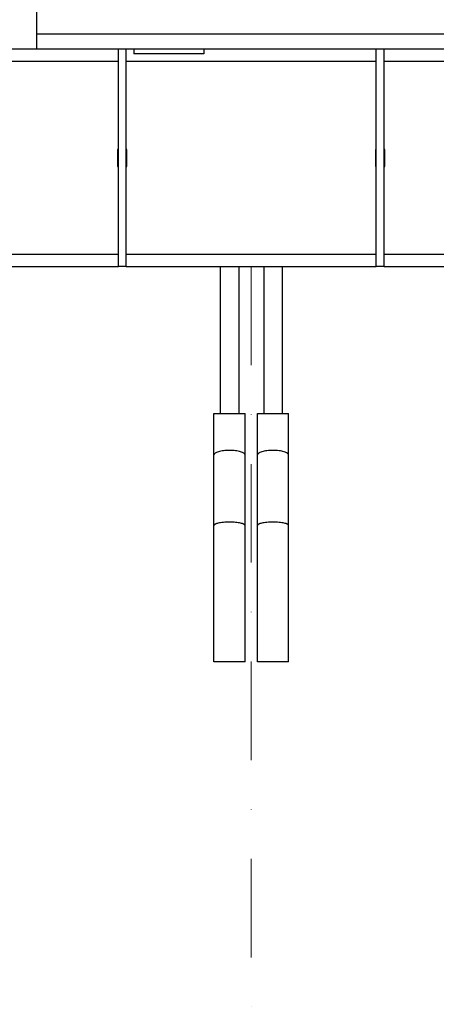
# Model space of a CAD drawing. Units: millimetres. Extents: x -285641 to -22080, y -51248 to 34289.
# Drawn here: x -283883 to -283615, y -31243 to -30609 of the extents above; entities that cross this region are included whole.
import ezdxf

# ---------------------------------------------------------------- set-up
doc = ezdxf.new("R2010")
doc.units = ezdxf.units.MM
doc.header["$LTSCALE"] = 20
doc.linetypes.add('ČERCHOVANÁ2', pattern=[12.7, 6.35, -3.175, 0, -3.175])
doc.layers.add('OSY', color=1, linetype='ČERCHOVANÁ2', lineweight=9)
doc.layers.add('ROŠT', color=104, linetype='Continuous')

msp = doc.modelspace()

# ---------------------------------------------------------------- linework, layer by layer
at = {"layer": 'OSY', "ltscale": 0.5}
msp.add_line((-283733.6107, -30768.475), (-283733.6107, -34443.3389), dxfattribs=at)
at = {"layer": 'ROŠT'}
for p, q in [((-283871.6107, -30628.475), (-283871.6107, -30598.475)), ((-283871.6107, -30618.475), (-283381.6107, -30618.475)), ((-283871.6107, -30628.475), (-284300.6107, -30628.475)), ((-283382.9505, -30628.475), (-283871.6107, -30628.475)), ((-283819.1107, -30768.475), (-283819.1107, -30628.475)), ((-283814.1107, -30768.475), (-283814.1107, -30628.475)), ((-283809.1107, -30628.475), (-283809.1107, -30631.475)), ((-283764.1107, -30628.475), (-283764.1107, -30631.475)), ((-283653.1107, -30768.475), (-283653.1107, -30628.475)), ((-283648.1107, -30768.475), (-283648.1107, -30628.475)), ((-283764.1107, -30631.475), (-283809.1107, -30631.475)), ((-283819.1107, -30636.475), (-284300.6107, -30636.475)), ((-283653.1107, -30636.475), (-283814.1107, -30636.475)), ((-282626.6107, -30636.475), (-283648.1107, -30636.475)), ((-283819.6107, -30692.975), (-283819.6107, -30703.975)), ((-283819.1107, -30692.975), (-283819.6107, -30692.975)), ((-283813.6107, -30692.975), (-283814.1107, -30692.975)), ((-283813.6107, -30703.975), (-283813.6107, -30692.975)), ((-283653.6107, -30692.975), (-283653.6107, -30703.975)), ((-283653.1107, -30692.975), (-283653.6107, -30692.975)), ((-283647.6107, -30692.975), (-283648.1107, -30692.975)), ((-283647.6107, -30703.975), (-283647.6107, -30692.975)), ((-283819.6107, -30703.975), (-283819.1107, -30703.975)), ((-283814.1107, -30703.975), (-283813.6107, -30703.975)), ((-283653.6107, -30703.975), (-283653.1107, -30703.975)), ((-283648.1107, -30703.975), (-283647.6107, -30703.975)), ((-284300.6107, -30760.475), (-283819.1107, -30760.475)), ((-283814.1107, -30760.475), (-283653.1107, -30760.475)), ((-283648.1107, -30760.475), (-282626.6107, -30760.475)), ((-284300.6107, -30768.475), (-283819.1107, -30768.475)), ((-283814.1107, -30768.475), (-283819.1107, -30768.475)), ((-283814.1107, -30768.475), (-283653.1107, -30768.475)), ((-283753.6107, -30768.475), (-283753.6107, -30862.975)), ((-283741.6107, -30768.475), (-283741.6107, -30862.975)), ((-283725.6107, -30768.475), (-283725.6107, -30862.975)), ((-283713.6107, -30768.475), (-283713.6107, -30862.975)), ((-283648.1107, -30768.475), (-283653.1107, -30768.475)), ((-283648.1107, -30768.475), (-282626.6107, -30768.475)), ((-283757.6107, -31022.975), (-283757.6107, -30862.975)), ((-283757.6103, -30862.975), (-283737.6107, -30862.975)), ((-283737.6107, -31022.975), (-283737.6107, -30862.975)), ((-283729.6107, -31022.975), (-283729.6107, -30862.975)), ((-283729.6103, -30862.975), (-283709.6107, -30862.975)), ((-283709.6107, -31022.975), (-283709.6107, -30862.975)), ((-283737.6107, -31022.975), (-283757.6107, -31022.975)), ((-283709.6107, -31022.975), (-283729.6107, -31022.975))]:
    msp.add_line(p, q, dxfattribs=at)
for points, knots in [([(-283737.6107, -30889.7615), (-283737.6107, -30889.6655), (-283737.6452, -30889.4635), (-283737.7928, -30889.1746), (-283738.0308, -30888.8957), (-283738.4981, -30888.5102), (-283739.3149, -30888.0753), (-283740.5385, -30887.6405), (-283742.0378, -30887.2786), (-283743.7611, -30887.006), (-283745.6444, -30886.8365), (-283747.6107, -30886.7789), (-283749.5771, -30886.8365), (-283751.4603, -30887.006), (-283753.1837, -30887.2786), (-283754.683, -30887.6405), (-283755.9066, -30888.0753), (-283756.7234, -30888.5102), (-283757.1906, -30888.8957), (-283757.4286, -30889.1746), (-283757.5762, -30889.4635), (-283757.6107, -30889.6655), (-283757.6107, -30889.7615)], [0, 0, 0, 0, 0.01316768, 0.02753475, 0.04399251, 0.06310526, 0.11030337, 0.16986636, 0.24088737, 0.32146978, 0.40893241, 0.5, 0.59106759, 0.67853022, 0.75911263, 0.83013364, 0.88969663, 0.93689474, 0.95600749, 0.97246525, 0.98683232, 1, 1, 1, 1]), ([(-283709.6107, -30889.7615), (-283709.6107, -30889.6655), (-283709.6452, -30889.4635), (-283709.7928, -30889.1746), (-283710.0308, -30888.8957), (-283710.4981, -30888.5102), (-283711.3149, -30888.0753), (-283712.5385, -30887.6405), (-283714.0378, -30887.2786), (-283715.7611, -30887.006), (-283717.6444, -30886.8365), (-283719.6107, -30886.7789), (-283721.5771, -30886.8365), (-283723.4603, -30887.006), (-283725.1837, -30887.2786), (-283726.683, -30887.6405), (-283727.9066, -30888.0753), (-283728.7234, -30888.5102), (-283729.1906, -30888.8957), (-283729.4286, -30889.1746), (-283729.5762, -30889.4635), (-283729.6107, -30889.6655), (-283729.6107, -30889.7615)], [0, 0, 0, 0, 0.01316768, 0.02753475, 0.04399251, 0.06310526, 0.11030337, 0.16986636, 0.24088737, 0.32146978, 0.40893241, 0.5, 0.59106759, 0.67853022, 0.75911263, 0.83013364, 0.88969663, 0.93689474, 0.95600749, 0.97246525, 0.98683232, 1, 1, 1, 1]), ([(-283737.6107, -30935.1642), (-283737.6107, -30935.0935), (-283737.6472, -30934.9399), (-283737.7948, -30934.7293), (-283738.0272, -30934.5276), (-283738.3442, -30934.3326), (-283738.7455, -30934.1442), (-283739.4371, -30933.8869), (-283740.502, -30933.6056), (-283741.9924, -30933.3362), (-283743.7206, -30933.1319), (-283745.6204, -30933.0039), (-283747.6107, -30932.9603), (-283749.6011, -30933.0039), (-283751.5009, -30933.1319), (-283753.229, -30933.3362), (-283754.7194, -30933.6056), (-283755.7844, -30933.8869), (-283756.476, -30934.1442), (-283756.8773, -30934.3326), (-283757.1943, -30934.5276), (-283757.4267, -30934.7293), (-283757.5743, -30934.9399), (-283757.6107, -30935.0935), (-283757.6107, -30935.1642)], [0, 0, 0, 0, 0.01002405, 0.02165237, 0.03592409, 0.05337945, 0.07427166, 0.09868674, 0.15791953, 0.23012241, 0.31330336, 0.40451896, 0.5, 0.59548104, 0.68669664, 0.76987759, 0.84208047, 0.90131326, 0.92572834, 0.94662055, 0.96407591, 0.97834763, 0.98997595, 1, 1, 1, 1]), ([(-283709.6107, -30935.1642), (-283709.6107, -30935.0935), (-283709.6472, -30934.9399), (-283709.7948, -30934.7293), (-283710.0272, -30934.5276), (-283710.3442, -30934.3326), (-283710.7455, -30934.1442), (-283711.4371, -30933.8869), (-283712.502, -30933.6056), (-283713.9924, -30933.3362), (-283715.7206, -30933.1319), (-283717.6204, -30933.0039), (-283719.6107, -30932.9603), (-283721.6011, -30933.0039), (-283723.5009, -30933.1319), (-283725.229, -30933.3362), (-283726.7194, -30933.6056), (-283727.7844, -30933.8869), (-283728.476, -30934.1442), (-283728.8773, -30934.3326), (-283729.1943, -30934.5276), (-283729.4267, -30934.7293), (-283729.5743, -30934.9399), (-283729.6107, -30935.0935), (-283729.6107, -30935.1642)], [0, 0, 0, 0, 0.01002405, 0.02165237, 0.03592409, 0.05337945, 0.07427166, 0.09868674, 0.15791953, 0.23012241, 0.31330336, 0.40451896, 0.5, 0.59548104, 0.68669664, 0.76987759, 0.84208047, 0.90131326, 0.92572834, 0.94662055, 0.96407591, 0.97834763, 0.98997595, 1, 1, 1, 1])]:
    msp.add_open_spline(points, degree=3, knots=knots, dxfattribs=at)

doc.saveas('drawing.dxf')
